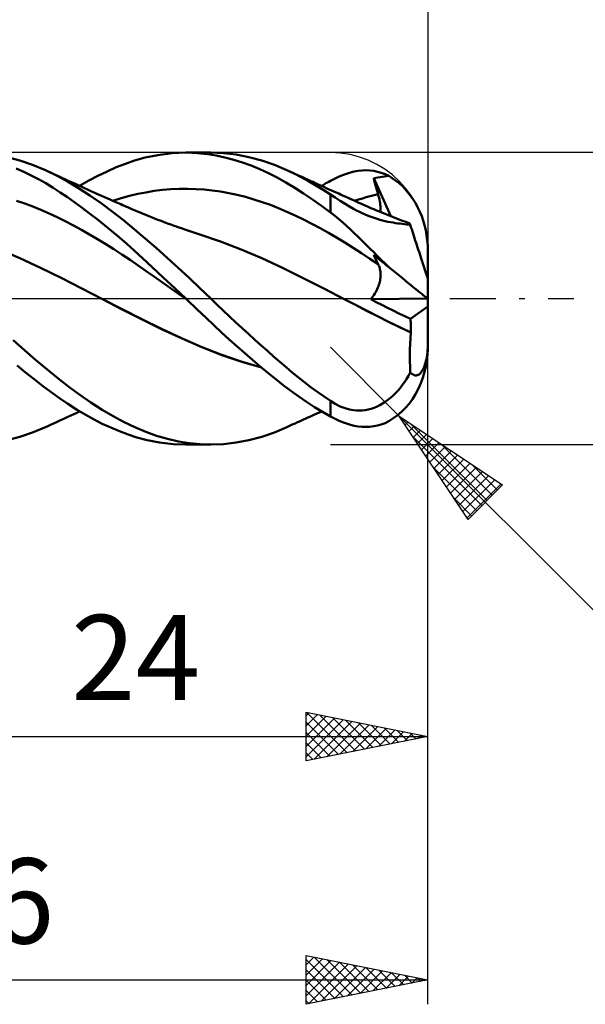
# Model space of a CAD drawing. Units: millimetres. Extents: x -17 to 125, y -34 to 46.
# Drawn here: x 73 to 96, y -29 to 11 of the extents above; entities that cross this region are included whole.
import ezdxf
from ezdxf.enums import TextEntityAlignment as Align

# ---------------------------------------------------------------- set-up
doc = ezdxf.new("R2010")
doc.units = ezdxf.units.MM
doc.header["$LTSCALE"] = 4.75
doc.linetypes.add('LONGDASH_DASH', pattern=[0.85, 0.4, -0.2, 0.05, -0.2])
for name, color, linetype in [('1', 4, 'CONTINUOUS'), ('2', 7, 'CONTINUOUS'), ('4', 2, 'LONGDASH_DASH'), ('CUT', 1, 'CONTINUOUS'), ('SK2', 7, 'CONTINUOUS'), ('SK4', 2, 'LONGDASH_DASH')]:
    doc.layers.add(name, color=color, linetype=linetype)
doc.styles.get("Standard").update_dxf_attribs({"font": 'Monospac821 BT'})

msp = doc.modelspace()

# ---------------------------------------------------------------- linework, layer by layer
at = {"layer": '1', "color": 4, "linetype": 'CONTINUOUS', "lineweight": 50}
for p, q in [((73.243, 5.675), (72.718, 5.816)), ((73.768, 5.496), (73.243, 5.675)), ((77.581, 5.543), (77.957, 5.671)), ((77.957, 5.671), (78.394, 5.794)), ((78.394, 5.794), (78.912, 5.902)), ((78.912, 5.902), (79.501, 5.977)), ((79.501, 5.977), (80.059, 6)), ((80.548, 5.983), (80.059, 6)), ((80.065, 6), (81.086, 6)), ((80.956, 5.94), (80.548, 5.983)), ((81.311, 5.882), (80.956, 5.94)), ((81.607, 5.979), (81.089, 6)), ((81.668, 5.805), (81.311, 5.882)), ((82.13, 5.918), (81.607, 5.979)), ((82.027, 5.711), (81.668, 5.805)), ((82.386, 5.598), (82.027, 5.711)), ((82.655, 5.817), (82.13, 5.918)), ((83.179, 5.676), (82.655, 5.817)), ((83.7, 5.496), (83.179, 5.676)), ((73.402, 5.213), (73.1, 5.347)), ((74.292, 5.279), (73.768, 5.496)), ((74.749, 5.058), (74.292, 5.279)), ((74.387, 5.237), (74.292, 5.279)), ((76.829, 5.232), (77.206, 5.397)), ((77.206, 5.397), (77.581, 5.543)), ((82.745, 5.468), (82.386, 5.598)), ((83.105, 5.32), (82.745, 5.468)), ((83.463, 5.154), (83.105, 5.32)), ((84.215, 5.279), (83.7, 5.496)), ((84.508, 5.14), (84.215, 5.279)), ((84.321, 5.231), (84.215, 5.279)), ((87.141, 5.253), (87.301, 5.269)), ((87.301, 5.269), (87.46, 5.274)), ((87.619, 5.267), (87.46, 5.274)), ((87.777, 5.247), (87.619, 5.267)), ((73.704, 5.067), (73.402, 5.213)), ((74.006, 4.909), (73.704, 5.067)), ((74.308, 4.739), (74.006, 4.909)), ((74.503, 5.184), (74.387, 5.237)), ((74.62, 5.131), (74.503, 5.184)), ((74.736, 5.077), (74.62, 5.131)), ((74.853, 5.023), (74.736, 5.077)), ((75.2, 4.812), (74.749, 5.058)), ((74.969, 4.969), (74.853, 5.023)), ((75.086, 4.915), (74.969, 4.969)), ((75.202, 4.861), (75.086, 4.915)), ((75.319, 4.807), (75.202, 4.861)), ((76.075, 4.85), (76.452, 5.05)), ((76.452, 5.05), (76.829, 5.232)), ((83.819, 4.972), (83.463, 5.154)), ((84.175, 4.772), (83.819, 4.972)), ((84.426, 5.182), (84.321, 5.231)), ((84.532, 5.134), (84.426, 5.182)), ((84.805, 4.989), (84.508, 5.14)), ((84.638, 5.086), (84.532, 5.134)), ((84.717, 5.05), (84.638, 5.086)), ((84.797, 5.014), (84.717, 5.05)), ((84.876, 4.978), (84.797, 5.014)), ((85.104, 4.827), (84.805, 4.989)), ((84.956, 4.941), (84.876, 4.978)), ((85.035, 4.905), (84.956, 4.941)), ((85.115, 4.869), (85.035, 4.905)), ((85.195, 4.833), (85.115, 4.869)), ((86, 4.841), (86.165, 4.929)), ((86.165, 4.929), (86.329, 5.007)), ((86.329, 5.007), (86.493, 5.076)), ((86.493, 5.076), (86.657, 5.136)), ((86.657, 5.136), (86.819, 5.185)), ((86.819, 5.185), (86.981, 5.224)), ((86.981, 5.224), (87.141, 5.253)), ((87.934, 5.215), (87.777, 5.247)), ((87.778, 4.948), (87.866, 4.964)), ((87.803, 4.854), (87.778, 4.948)), ((88.478, 3.389), (87.778, 4.948)), ((87.866, 4.964), (87.954, 4.979)), ((88.089, 5.17), (87.934, 5.215)), ((87.954, 4.979), (88.042, 4.994)), ((88.042, 4.994), (88.13, 5.007)), ((88.243, 5.112), (88.089, 5.17)), ((88.13, 5.007), (88.218, 5.019)), ((88.218, 5.019), (88.306, 5.031)), ((88.394, 5.041), (88.243, 5.112)), ((88.306, 5.031), (88.394, 5.041)), ((88.532, 4.957), (88.394, 5.041)), ((88.669, 4.862), (88.532, 4.957)), ((88.807, 4.754), (88.669, 4.862)), ((74.608, 4.559), (74.308, 4.739)), ((74.906, 4.368), (74.608, 4.559)), ((75.656, 4.539), (75.2, 4.812)), ((75.435, 4.753), (75.319, 4.807)), ((75.552, 4.699), (75.435, 4.753)), ((75.668, 4.646), (75.552, 4.699)), ((76.117, 4.243), (75.656, 4.539)), ((75.785, 4.593), (75.668, 4.646)), ((75.698, 4.632), (76.075, 4.85)), ((75.901, 4.54), (75.785, 4.593)), ((76.018, 4.487), (75.901, 4.54)), ((76.134, 4.434), (76.018, 4.487)), ((78.766, 4.425), (79.107, 4.467)), ((79.107, 4.467), (79.447, 4.496)), ((79.447, 4.496), (79.788, 4.512)), ((79.788, 4.512), (80.128, 4.516)), ((80.469, 4.506), (80.128, 4.516)), ((80.809, 4.484), (80.469, 4.506)), ((81.15, 4.447), (80.809, 4.484)), ((84.533, 4.557), (84.175, 4.772)), ((84.896, 4.325), (84.533, 4.557)), ((85.403, 4.655), (85.104, 4.827)), ((85.274, 4.797), (85.195, 4.833)), ((85.348, 4.764), (85.274, 4.797)), ((85.422, 4.73), (85.348, 4.764)), ((85.702, 4.473), (85.403, 4.655)), ((85.496, 4.697), (85.422, 4.73)), ((85.57, 4.663), (85.496, 4.697)), ((85.666, 4.62), (85.57, 4.663)), ((85.638, 4.632), (85.698, 4.668)), ((85.762, 4.576), (85.666, 4.62)), ((85.698, 4.668), (85.759, 4.704)), ((86, 4.281), (85.702, 4.473)), ((85.759, 4.704), (85.819, 4.739)), ((85.858, 4.532), (85.762, 4.576)), ((85.819, 4.739), (85.879, 4.773)), ((85.955, 4.489), (85.858, 4.532)), ((85.879, 4.773), (85.94, 4.807)), ((85.94, 4.807), (86, 4.841)), ((86.051, 4.445), (85.955, 4.489)), ((87.828, 4.76), (87.803, 4.854)), ((87.853, 4.666), (87.828, 4.76)), ((87.879, 4.572), (87.853, 4.666)), ((87.905, 4.478), (87.879, 4.572)), ((87.932, 4.383), (87.905, 4.478)), ((88.941, 4.633), (88.807, 4.754)), ((89.069, 4.503), (88.941, 4.633)), ((89.187, 4.369), (89.069, 4.503)), ((75.202, 4.167), (74.906, 4.368)), ((75.501, 3.956), (75.202, 4.167)), ((76.579, 3.925), (76.117, 4.243)), ((76.251, 4.382), (76.134, 4.434)), ((76.326, 4.348), (76.251, 4.382)), ((76.402, 4.314), (76.326, 4.348)), ((76.499, 4.271), (76.402, 4.314)), ((76.597, 4.227), (76.499, 4.271)), ((76.695, 4.184), (76.597, 4.227)), ((76.792, 4.141), (76.695, 4.184)), ((76.89, 4.098), (76.792, 4.141)), ((76.987, 4.055), (76.89, 4.098)), ((77.085, 4.012), (76.987, 4.055)), ((77.064, 4.021), (77.404, 4.125)), ((77.404, 4.125), (77.745, 4.219)), ((77.745, 4.219), (78.085, 4.301)), ((78.085, 4.301), (78.426, 4.369)), ((78.426, 4.369), (78.766, 4.425)), ((81.49, 4.398), (81.15, 4.447)), ((81.83, 4.337), (81.49, 4.398)), ((82.171, 4.263), (81.83, 4.337)), ((82.511, 4.178), (82.171, 4.263)), ((82.852, 4.08), (82.511, 4.178)), ((83.192, 3.971), (82.852, 4.08)), ((85.264, 4.078), (84.896, 4.325)), ((85.632, 3.818), (85.264, 4.078)), ((86.198, 4.151), (86, 4.281)), ((86, 3.545), (86, 4.281)), ((86.147, 4.402), (86.051, 4.445)), ((86.243, 4.358), (86.147, 4.402)), ((86.406, 4.018), (86.198, 4.151)), ((86.34, 4.315), (86.243, 4.358)), ((86.421, 4.278), (86.34, 4.315)), ((86.502, 4.242), (86.421, 4.278)), ((86.612, 4.192), (86.502, 4.242)), ((86.723, 4.142), (86.612, 4.192)), ((86.834, 4.092), (86.723, 4.142)), ((86.944, 4.041), (86.834, 4.092)), ((86.99, 4.021), (87.152, 4.073)), ((87.152, 4.073), (87.313, 4.122)), ((87.313, 4.122), (87.475, 4.168)), ((87.475, 4.168), (87.636, 4.211)), ((87.636, 4.211), (87.798, 4.252)), ((87.798, 4.252), (87.959, 4.289)), ((87.959, 4.289), (87.932, 4.383)), ((87.98, 4.214), (87.959, 4.289)), ((87.998, 4.14), (87.98, 4.214)), ((88.015, 4.068), (87.998, 4.14)), ((88.028, 3.998), (88.015, 4.068)), ((89.295, 4.23), (89.187, 4.369)), ((89.401, 4.077), (89.295, 4.23)), ((89.503, 3.911), (89.401, 4.077)), ((73.445, 3.904), (73.112, 4.017)), ((73.778, 3.781), (73.445, 3.904)), ((74.111, 3.647), (73.778, 3.781)), ((74.443, 3.502), (74.111, 3.647)), ((75.805, 3.735), (75.501, 3.956)), ((76.11, 3.506), (75.805, 3.735)), ((77.041, 3.587), (76.579, 3.925)), ((77.183, 3.969), (77.085, 4.012)), ((77.254, 3.938), (77.183, 3.969)), ((77.324, 3.907), (77.254, 3.938)), ((77.395, 3.876), (77.324, 3.907)), ((77.466, 3.845), (77.395, 3.876)), ((77.547, 3.81), (77.466, 3.845)), ((77.628, 3.775), (77.547, 3.81)), ((77.709, 3.74), (77.628, 3.775)), ((77.79, 3.705), (77.709, 3.74)), ((77.871, 3.67), (77.79, 3.705)), ((77.953, 3.635), (77.871, 3.67)), ((83.533, 3.849), (83.192, 3.971)), ((83.873, 3.715), (83.533, 3.849)), ((84.214, 3.569), (83.873, 3.715)), ((86, 3.545), (85.632, 3.818)), ((86.61, 3.892), (86.406, 4.018)), ((86.79, 3.785), (86.61, 3.892)), ((86.945, 3.697), (86.79, 3.785)), ((87.055, 3.991), (86.944, 4.041)), ((87.071, 3.629), (86.945, 3.697)), ((87.166, 3.942), (87.055, 3.991)), ((87.276, 3.893), (87.166, 3.942)), ((87.387, 3.844), (87.276, 3.893)), ((87.434, 3.824), (87.387, 3.844)), ((87.55, 3.773), (87.434, 3.824)), ((87.667, 3.723), (87.55, 3.773)), ((87.783, 3.674), (87.667, 3.723)), ((87.9, 3.625), (87.783, 3.674)), ((88.04, 3.929), (88.028, 3.998)), ((88.049, 3.863), (88.04, 3.929)), ((88.055, 3.798), (88.049, 3.863)), ((88.059, 3.735), (88.055, 3.798)), ((88.06, 3.675), (88.059, 3.735)), ((88.059, 3.617), (88.06, 3.675)), ((89.596, 3.738), (89.503, 3.911)), ((89.678, 3.563), (89.596, 3.738)), ((74.776, 3.346), (74.443, 3.502)), ((75.109, 3.179), (74.776, 3.346)), ((76.416, 3.269), (76.11, 3.506)), ((76.722, 3.024), (76.416, 3.269)), ((77.497, 3.231), (77.041, 3.587)), ((78.034, 3.6), (77.953, 3.635)), ((78.115, 3.565), (78.034, 3.6)), ((78.214, 3.523), (78.115, 3.565)), ((78.314, 3.482), (78.214, 3.523)), ((78.414, 3.441), (78.314, 3.482)), ((78.513, 3.4), (78.414, 3.441)), ((78.646, 3.347), (78.513, 3.4)), ((78.78, 3.294), (78.646, 3.347)), ((78.913, 3.242), (78.78, 3.294)), ((79.047, 3.191), (78.913, 3.242)), ((84.554, 3.414), (84.214, 3.569)), ((84.895, 3.25), (84.554, 3.414)), ((85.235, 3.078), (84.895, 3.25)), ((86.165, 3.416), (86, 3.545)), ((86.329, 3.281), (86.165, 3.416)), ((86.493, 3.141), (86.329, 3.281)), ((87.191, 3.568), (87.071, 3.629)), ((87.311, 3.51), (87.191, 3.568)), ((87.431, 3.456), (87.311, 3.51)), ((87.553, 3.405), (87.431, 3.456)), ((87.674, 3.358), (87.553, 3.405)), ((87.795, 3.315), (87.674, 3.358)), ((87.914, 3.276), (87.795, 3.315)), ((88.016, 3.577), (87.9, 3.625)), ((88.03, 3.242), (87.914, 3.276)), ((88.133, 3.529), (88.016, 3.577)), ((88.143, 3.211), (88.03, 3.242)), ((88.055, 3.561), (88.059, 3.617)), ((88.249, 3.481), (88.133, 3.529)), ((88.366, 3.434), (88.249, 3.481)), ((88.45, 3.401), (88.366, 3.434)), ((88.551, 3.36), (88.45, 3.401)), ((88.653, 3.321), (88.551, 3.36)), ((88.754, 3.281), (88.653, 3.321)), ((88.856, 3.242), (88.754, 3.281)), ((88.957, 3.203), (88.856, 3.242)), ((89.749, 3.389), (89.678, 3.563)), ((89.812, 3.206), (89.749, 3.389)), ((75.442, 3.004), (75.109, 3.179)), ((75.774, 2.822), (75.442, 3.004)), ((77.027, 2.772), (76.722, 3.024)), ((77.944, 2.861), (77.497, 3.231)), ((78.39, 2.477), (77.944, 2.861)), ((79.179, 3.141), (79.047, 3.191)), ((79.312, 3.092), (79.179, 3.141)), ((79.444, 3.043), (79.312, 3.092)), ((79.577, 2.995), (79.444, 3.043)), ((79.677, 2.96), (79.577, 2.995)), ((79.778, 2.925), (79.677, 2.96)), ((79.878, 2.89), (79.778, 2.925)), ((79.979, 2.855), (79.878, 2.89)), ((80.061, 2.828), (79.979, 2.855)), ((85.576, 2.898), (85.235, 3.078)), ((85.916, 2.709), (85.576, 2.898)), ((86.657, 2.996), (86.493, 3.141)), ((86.819, 2.846), (86.657, 2.996)), ((86.981, 2.693), (86.819, 2.846)), ((88.254, 3.185), (88.143, 3.211)), ((88.362, 3.161), (88.254, 3.185)), ((88.468, 3.141), (88.362, 3.161)), ((88.571, 3.123), (88.468, 3.141)), ((88.671, 3.107), (88.571, 3.123)), ((88.768, 3.094), (88.671, 3.107)), ((88.862, 3.082), (88.768, 3.094)), ((88.953, 3.071), (88.862, 3.082)), ((89.04, 3.061), (88.953, 3.071)), ((89.059, 3.164), (88.957, 3.203)), ((89.124, 3.051), (89.04, 3.061)), ((89.16, 3.126), (89.059, 3.164)), ((89.204, 3.042), (89.124, 3.051)), ((89.262, 3.088), (89.16, 3.126)), ((89.28, 3.032), (89.204, 3.042)), ((89.262, 3.087), (89.262, 3.088)), ((89.264, 3.082), (89.262, 3.087)), ((89.267, 3.074), (89.264, 3.082)), ((89.27, 3.063), (89.267, 3.074)), ((89.275, 3.049), (89.27, 3.063)), ((89.28, 3.032), (89.275, 3.049)), ((89.309, 2.942), (89.28, 3.032)), ((89.338, 2.853), (89.309, 2.942)), ((89.367, 2.766), (89.338, 2.853)), ((89.869, 3.014), (89.812, 3.206)), ((89.916, 2.815), (89.869, 3.014)), ((76.107, 2.634), (75.774, 2.822)), ((76.44, 2.439), (76.107, 2.634)), ((76.773, 2.238), (76.44, 2.439)), ((77.332, 2.514), (77.027, 2.772)), ((77.636, 2.248), (77.332, 2.514)), ((78.839, 2.083), (78.39, 2.477)), ((80.144, 2.8), (80.061, 2.828)), ((80.226, 2.772), (80.144, 2.8)), ((80.309, 2.745), (80.226, 2.772)), ((80.391, 2.719), (80.309, 2.745)), ((80.474, 2.692), (80.391, 2.719)), ((80.557, 2.666), (80.474, 2.692)), ((80.639, 2.64), (80.557, 2.666)), ((81.487, 2.35), (80.639, 2.64)), ((86.257, 2.512), (85.916, 2.709)), ((86.597, 2.306), (86.257, 2.512)), ((87.141, 2.538), (86.981, 2.693)), ((87.301, 2.382), (87.141, 2.538)), ((89.396, 2.676), (89.367, 2.766)), ((89.426, 2.583), (89.396, 2.676)), ((89.457, 2.488), (89.426, 2.583)), ((89.488, 2.392), (89.457, 2.488)), ((89.953, 2.611), (89.916, 2.815)), ((89.979, 2.406), (89.953, 2.611)), ((73.247, 1.661), (72.4, 2.023)), ((77.105, 2.03), (76.773, 2.238)), ((77.438, 1.816), (77.105, 2.03)), ((77.941, 1.975), (77.636, 2.248)), ((79.291, 1.68), (78.839, 2.083)), ((82.334, 2.024), (81.487, 2.35)), ((83.182, 1.663), (82.334, 2.024)), ((86.938, 2.09), (86.597, 2.306)), ((87.278, 1.868), (86.938, 2.09)), ((87.46, 2.224), (87.301, 2.382)), ((87.619, 2.066), (87.46, 2.224)), ((87.777, 1.908), (87.619, 2.066)), ((89.52, 2.295), (89.488, 2.392)), ((89.551, 2.199), (89.52, 2.295)), ((89.581, 2.105), (89.551, 2.199)), ((89.611, 2.014), (89.581, 2.105)), ((89.995, 2.201), (89.979, 2.406)), ((90, 2), (89.995, 2.201)), ((74.095, 1.271), (73.247, 1.661)), ((77.771, 1.594), (77.438, 1.816)), ((78.286, 1.658), (77.941, 1.975)), ((78.685, 1.29), (78.286, 1.658)), ((79.744, 1.268), (79.291, 1.68)), ((84.03, 1.266), (83.182, 1.663)), ((87.618, 1.643), (87.278, 1.868)), ((87.959, 1.415), (87.618, 1.643)), ((87.934, 1.751), (87.777, 1.908)), ((87.803, 1.74), (87.778, 1.796)), ((87.866, 1.725), (87.778, 1.796)), ((87.828, 1.685), (87.803, 1.74)), ((87.853, 1.63), (87.828, 1.685)), ((87.879, 1.575), (87.853, 1.63)), ((87.954, 1.653), (87.866, 1.725)), ((88.089, 1.596), (87.934, 1.751)), ((88.042, 1.582), (87.954, 1.653)), ((89.64, 1.926), (89.611, 2.014)), ((89.669, 1.835), (89.64, 1.926)), ((89.699, 1.743), (89.669, 1.835)), ((89.729, 1.651), (89.699, 1.743)), ((89.758, 1.563), (89.729, 1.651)), ((90, -2), (90, 2)), ((74.942, 0.852), (74.095, 1.271)), ((78.104, 1.366), (77.771, 1.594)), ((78.436, 1.135), (78.104, 1.366)), ((79.135, 0.871), (78.685, 1.29)), ((80.196, 0.849), (79.744, 1.268)), ((84.877, 0.847), (84.03, 1.266)), ((87.905, 1.521), (87.879, 1.575)), ((87.932, 1.468), (87.905, 1.521)), ((87.959, 1.415), (87.932, 1.468)), ((87.979, 1.375), (87.959, 1.415)), ((87.996, 1.334), (87.979, 1.375)), ((88.012, 1.291), (87.996, 1.334)), ((88.025, 1.247), (88.012, 1.291)), ((88.036, 1.202), (88.025, 1.247)), ((88.13, 1.51), (88.042, 1.582)), ((88.243, 1.444), (88.089, 1.596)), ((88.218, 1.439), (88.13, 1.51)), ((88.306, 1.367), (88.218, 1.439)), ((88.394, 1.296), (88.243, 1.444)), ((88.394, 1.296), (88.306, 1.367)), ((88.532, 1.183), (88.394, 1.296)), ((89.785, 1.479), (89.758, 1.563)), ((89.81, 1.4), (89.785, 1.479)), ((89.836, 1.322), (89.81, 1.4)), ((89.861, 1.245), (89.836, 1.322)), ((89.884, 1.174), (89.861, 1.245)), ((75.79, 0.417), (74.942, 0.852)), ((78.769, 0.903), (78.436, 1.135)), ((79.102, 0.67), (78.769, 0.903)), ((79.618, 0.419), (79.135, 0.871)), ((80.644, 0.424), (80.196, 0.849)), ((85.725, 0.419), (84.877, 0.847)), ((88.045, 1.156), (88.036, 1.202)), ((88.052, 1.109), (88.045, 1.156)), ((88.047, 0.802), (88.054, 0.857)), ((88.057, 1.06), (88.052, 1.109)), ((88.054, 0.857), (88.058, 0.909)), ((88.06, 1.011), (88.057, 1.06)), ((88.058, 0.909), (88.06, 0.96)), ((88.06, 0.96), (88.06, 1.011)), ((88.669, 1.072), (88.532, 1.183)), ((88.807, 0.96), (88.669, 1.072)), ((88.941, 0.851), (88.807, 0.96)), ((89.069, 0.748), (88.941, 0.851)), ((89.905, 1.11), (89.884, 1.174)), ((89.925, 1.049), (89.905, 1.11)), ((89.943, 0.994), (89.925, 1.049)), ((89.958, 0.947), (89.943, 0.994)), ((89.971, 0.907), (89.958, 0.947)), ((89.982, 0.873), (89.971, 0.907)), ((89.99, 0.848), (89.982, 0.873)), ((89.995, 0.831), (89.99, 0.848)), ((89.999, 0.82), (89.995, 0.831)), ((90, 0.817), (89.999, 0.82)), ((76.637, -0.019), (75.79, 0.417)), ((79.435, 0.437), (79.102, 0.67)), ((79.767, 0.202), (79.435, 0.437)), ((80.065, 0), (79.618, 0.419)), ((81.085, 0), (80.644, 0.424)), ((86.572, -0.019), (85.725, 0.419)), ((87.923, 0.393), (87.949, 0.453)), ((87.949, 0.453), (87.973, 0.514)), ((87.973, 0.514), (87.994, 0.574)), ((87.994, 0.574), (88.011, 0.633)), ((88.011, 0.633), (88.026, 0.691)), ((88.026, 0.691), (88.038, 0.747)), ((88.038, 0.747), (88.047, 0.802)), ((89.187, 0.652), (89.069, 0.748)), ((89.295, 0.564), (89.187, 0.652)), ((89.401, 0.478), (89.295, 0.564)), ((89.503, 0.396), (89.401, 0.478)), ((76.6, 0), (76.6, 0)), ((76.6, 0), (76.6, 0)), ((76.6, 0), (76.601, 0)), ((76.6, 0), (76.6, 0)), ((76.601, 0), (76.601, 0)), ((80.1, -0.034), (79.767, 0.202)), ((80.071, -0.006), (80.065, 0)), ((81.34, -0.245), (81.085, 0)), ((87.655, -0.026), (87.7, 0.031)), ((87.7, 0.031), (87.744, 0.089)), ((87.744, 0.089), (87.786, 0.149)), ((87.786, 0.149), (87.824, 0.21)), ((87.824, 0.21), (87.86, 0.271)), ((87.86, 0.271), (87.893, 0.332)), ((87.893, 0.332), (87.923, 0.393)), ((89.596, 0.321), (89.503, 0.396)), ((89.678, 0.255), (89.596, 0.321)), ((89.749, 0.197), (89.678, 0.255)), ((89.812, 0.146), (89.749, 0.197)), ((89.869, 0.101), (89.812, 0.146)), ((89.916, 0.063), (89.869, 0.101)), ((89.953, 0.033), (89.916, 0.063)), ((89.979, 0.012), (89.953, 0.033)), ((89.995, 0), (89.979, 0.012)), ((77.454, -0.44), (76.637, -0.019)), ((77.45, -0.437), (76.637, -0.019)), ((76.637, -0.019), (76.637, -0.019)), ((76.637, -0.019), (76.637, -0.019)), ((76.637, -0.019), (76.637, -0.019)), ((76.637, -0.019), (76.637, -0.019)), ((80.077, -0.011), (80.071, -0.006)), ((80.083, -0.017), (80.077, -0.011)), ((80.088, -0.023), (80.083, -0.017)), ((80.094, -0.028), (80.088, -0.023)), ((80.1, -0.034), (80.094, -0.028)), ((80.1, -0.034), (80.1, -0.033)), ((80.1, -0.033), (80.1, -0.033)), ((80.1, -0.033), (80.1, -0.033)), ((80.1, -0.033), (80.1, -0.033)), ((80.1, -0.033), (80.1, -0.033)), ((80.1, -0.033), (80.1, -0.033)), ((80.1, -0.033), (80.1, -0.033)), ((80.1, -0.033), (80.1, -0.033)), ((80.1, -0.033), (80.1, -0.033)), ((80.1, -0.033), (80.1, -0.033)), ((80.1, -0.033), (80.1, -0.033)), ((80.1, -0.033), (80.1, -0.033)), ((80.1, -0.033), (80.1, -0.033)), ((80.532, -0.442), (80.1, -0.034)), ((80.1, -0.034), (80.1, -0.034)), ((81.597, -0.49), (81.34, -0.245)), ((87.027, -0.258), (86.572, -0.019)), ((87.024, -0.256), (86.572, -0.019)), ((87.477, -0.492), (87.024, -0.256)), ((87.481, -0.495), (87.027, -0.258)), ((87.655, -0.026), (89.995, 0)), ((87.886, -0.145), (87.655, -0.026)), ((88.118, -0.261), (87.886, -0.145)), ((88.349, -0.377), (88.118, -0.261)), ((88.582, -0.491), (88.349, -0.377)), ((89.287, -0.827), (90, -0.325)), ((90, -0.004), (89.995, 0)), ((78.249, -0.848), (77.45, -0.437)), ((78.271, -0.861), (77.454, -0.44)), ((80.899, -0.793), (80.532, -0.442)), ((81.216, -1.095), (80.899, -0.793)), ((81.856, -0.733), (81.597, -0.49)), ((82.115, -0.975), (81.856, -0.733)), ((87.933, -0.724), (87.477, -0.492)), ((87.935, -0.726), (87.481, -0.495)), ((88.39, -0.951), (87.933, -0.724)), ((88.389, -0.953), (87.935, -0.726)), ((88.816, -0.604), (88.582, -0.491)), ((89.051, -0.716), (88.816, -0.604)), ((89.287, -0.827), (89.051, -0.716)), ((79.061, -1.247), (78.249, -0.848)), ((79.089, -1.262), (78.271, -0.861)), ((81.531, -1.39), (81.216, -1.095)), ((82.374, -1.215), (82.115, -0.975)), ((88.843, -1.174), (88.389, -0.953)), ((88.846, -1.173), (88.39, -0.951)), ((89.298, -1.39), (88.843, -1.174)), ((89.3, -1.388), (88.846, -1.173)), ((89.293, -0.906), (89.287, -0.827)), ((89.297, -0.986), (89.293, -0.906)), ((89.3, -1.066), (89.297, -0.986)), ((89.302, -1.146), (89.3, -1.066)), ((89.303, -1.227), (89.302, -1.146)), ((79.879, -1.624), (79.061, -1.247)), ((79.906, -1.64), (79.089, -1.262)), ((81.848, -1.68), (81.531, -1.39)), ((82.634, -1.452), (82.374, -1.215)), ((82.893, -1.688), (82.634, -1.452)), ((89.283, -1.622), (89.298, -1.39)), ((89.298, -1.39), (89.298, -1.389)), ((89.298, -1.389), (89.299, -1.389)), ((89.298, -1.389), (89.298, -1.389)), ((89.299, -1.389), (89.299, -1.388)), ((89.299, -1.388), (89.3, -1.388)), ((89.299, -1.388), (89.299, -1.388)), ((89.3, -1.388), (89.302, -1.307)), ((89.302, -1.307), (89.303, -1.227)), ((73.435, -2.117), (72.977, -1.709)), ((80.692, -1.976), (79.879, -1.624)), ((80.723, -1.993), (79.906, -1.64)), ((81.504, -2.299), (80.692, -1.976)), ((81.54, -2.316), (80.723, -1.993)), ((82.165, -1.965), (81.848, -1.68)), ((82.483, -2.244), (82.165, -1.965)), ((83.153, -1.92), (82.893, -1.688)), ((83.411, -2.151), (83.153, -1.92)), ((89.265, -2.091), (89.272, -1.855)), ((89.272, -1.855), (89.283, -1.622)), ((89.995, -2.026), (89.999, -1.927)), ((89.999, -1.927), (90, -1.826)), ((73.893, -2.514), (73.435, -2.117)), ((82.333, -2.584), (81.504, -2.299)), ((82.357, -2.596), (81.54, -2.316)), ((82.801, -2.518), (82.483, -2.244)), ((83.669, -2.378), (83.411, -2.151)), ((83.924, -2.602), (83.669, -2.378)), ((89.262, -2.328), (89.265, -2.091)), ((89.264, -2.564), (89.262, -2.328)), ((89.943, -2.484), (89.958, -2.4)), ((89.958, -2.4), (89.971, -2.312)), ((89.97, -2.486), (89.994, -2.224)), ((89.971, -2.312), (89.982, -2.217)), ((89.982, -2.217), (89.99, -2.12)), ((89.99, -2.12), (89.995, -2.026)), ((73.479, -3.034), (73.129, -2.745)), ((74.35, -2.899), (73.893, -2.514)), ((83.164, -2.824), (82.333, -2.584)), ((83.175, -2.833), (82.357, -2.596)), ((83.119, -2.787), (82.801, -2.518)), ((83.436, -3.049), (83.119, -2.787)), ((84.178, -2.82), (83.924, -2.602)), ((84.434, -3.035), (84.178, -2.82)), ((89.27, -2.8), (89.264, -2.564)), ((89.28, -3.034), (89.27, -2.8)), ((89.836, -2.842), (89.861, -2.78)), ((89.861, -2.78), (89.884, -2.713)), ((89.871, -3.004), (89.929, -2.748)), ((89.884, -2.713), (89.905, -2.644)), ((89.905, -2.644), (89.925, -2.567)), ((89.925, -2.567), (89.943, -2.484)), ((89.929, -2.748), (89.97, -2.486)), ((73.83, -3.313), (73.479, -3.034)), ((74.803, -3.27), (74.35, -2.899)), ((83.752, -3.305), (83.436, -3.049)), ((84.694, -3.245), (84.434, -3.035)), ((89.124, -3.304), (89.204, -3.171)), ((89.204, -3.171), (89.28, -3.034)), ((89.309, -3.062), (89.28, -3.033)), ((89.338, -3.087), (89.309, -3.062)), ((89.367, -3.107), (89.338, -3.087)), ((89.396, -3.124), (89.367, -3.107)), ((89.426, -3.138), (89.396, -3.124)), ((89.457, -3.148), (89.426, -3.138)), ((89.488, -3.153), (89.457, -3.148)), ((89.52, -3.154), (89.488, -3.153)), ((89.52, -3.154), (89.551, -3.15)), ((89.551, -3.15), (89.581, -3.141)), ((89.581, -3.141), (89.611, -3.128)), ((89.611, -3.128), (89.64, -3.111)), ((89.64, -3.111), (89.669, -3.089)), ((89.669, -3.089), (89.699, -3.06)), ((89.699, -3.06), (89.729, -3.026)), ((89.729, -3.026), (89.758, -2.987)), ((89.758, -2.987), (89.785, -2.943)), ((89.785, -2.943), (89.81, -2.896)), ((89.799, -3.248), (89.871, -3.004)), ((89.81, -2.896), (89.836, -2.842)), ((74.18, -3.583), (73.83, -3.313)), ((74.529, -3.843), (74.18, -3.583)), ((75.25, -3.623), (74.803, -3.27)), ((75.704, -3.958), (75.25, -3.623)), ((84.066, -3.553), (83.752, -3.305)), ((84.381, -3.792), (84.066, -3.553)), ((84.954, -3.449), (84.694, -3.245)), ((85.216, -3.648), (84.954, -3.449)), ((88.862, -3.673), (88.953, -3.556)), ((88.953, -3.556), (89.04, -3.433)), ((89.04, -3.433), (89.124, -3.304)), ((89.615, -3.699), (89.715, -3.476)), ((89.715, -3.476), (89.799, -3.248)), ((74.876, -4.092), (74.529, -3.843)), ((76.161, -4.272), (75.704, -3.958)), ((84.7, -4.023), (84.381, -3.792)), ((85.023, -4.244), (84.7, -4.023)), ((85.477, -3.84), (85.216, -3.648)), ((85.739, -4.025), (85.477, -3.84)), ((86, -4.204), (85.739, -4.025)), ((88.468, -4.079), (88.571, -3.987)), ((88.571, -3.987), (88.671, -3.889)), ((88.671, -3.889), (88.768, -3.784)), ((88.768, -3.784), (88.862, -3.673)), ((89.366, -4.129), (89.497, -3.921)), ((89.497, -3.921), (89.615, -3.699)), ((75.22, -4.328), (74.876, -4.092)), ((75.568, -4.552), (75.22, -4.328)), ((76.62, -4.563), (76.161, -4.272)), ((85.349, -4.455), (85.023, -4.244)), ((86.198, -4.326), (86, -4.204)), ((86, -4.841), (86, -4.204)), ((86.406, -4.428), (86.198, -4.326)), ((86.61, -4.505), (86.406, -4.428)), ((87.795, -4.482), (87.914, -4.433)), ((87.914, -4.433), (88.03, -4.377)), ((88.03, -4.377), (88.143, -4.313)), ((88.143, -4.313), (88.254, -4.242)), ((88.254, -4.242), (88.362, -4.164)), ((88.362, -4.164), (88.468, -4.079)), ((89.083, -4.489), (89.23, -4.316)), ((89.23, -4.316), (89.366, -4.129)), ((75.103, -4.907), (75.222, -4.851)), ((75.222, -4.851), (75.341, -4.796)), ((75.341, -4.796), (75.46, -4.741)), ((75.46, -4.741), (75.579, -4.687)), ((75.921, -4.763), (75.568, -4.552)), ((75.579, -4.687), (75.698, -4.632)), ((76.276, -4.958), (75.921, -4.763)), ((77.077, -4.83), (76.62, -4.563)), ((77.529, -5.072), (77.077, -4.83)), ((85.068, -4.891), (85.151, -4.853)), ((85.151, -4.853), (85.235, -4.815)), ((85.235, -4.815), (85.314, -4.779)), ((85.314, -4.779), (85.391, -4.744)), ((85.675, -4.654), (85.349, -4.455)), ((85.391, -4.744), (85.469, -4.709)), ((85.469, -4.709), (85.546, -4.674)), ((85.546, -4.674), (85.638, -4.632)), ((86, -4.841), (85.675, -4.654)), ((86.165, -4.929), (86, -4.841)), ((86.79, -4.554), (86.61, -4.505)), ((86.945, -4.581), (86.79, -4.554)), ((87.071, -4.593), (86.945, -4.581)), ((87.191, -4.596), (87.071, -4.593)), ((87.191, -4.596), (87.311, -4.591)), ((87.311, -4.591), (87.431, -4.577)), ((87.431, -4.577), (87.553, -4.554)), ((87.553, -4.554), (87.674, -4.522)), ((87.674, -4.522), (87.795, -4.482)), ((88.57, -4.932), (88.746, -4.804)), ((88.746, -4.804), (88.919, -4.654)), ((88.919, -4.654), (89.083, -4.489)), ((74.292, -5.279), (74.389, -5.236)), ((74.389, -5.236), (74.508, -5.181)), ((74.508, -5.181), (74.627, -5.127)), ((74.627, -5.127), (74.746, -5.072)), ((74.746, -5.072), (74.865, -5.017)), ((74.865, -5.017), (74.984, -4.962)), ((74.984, -4.962), (75.103, -4.907)), ((76.63, -5.138), (76.276, -4.958)), ((76.985, -5.302), (76.63, -5.138)), ((77.973, -5.287), (77.529, -5.072)), ((84.215, -5.279), (84.325, -5.229)), ((84.325, -5.229), (84.436, -5.178)), ((84.436, -5.178), (84.547, -5.128)), ((84.547, -5.128), (84.652, -5.08)), ((84.652, -5.08), (84.735, -5.042)), ((84.735, -5.042), (84.818, -5.004)), ((84.818, -5.004), (84.901, -4.966)), ((84.901, -4.966), (84.985, -4.928)), ((84.985, -4.928), (85.068, -4.891)), ((86.329, -5.007), (86.165, -4.929)), ((86.493, -5.076), (86.329, -5.007)), ((86.657, -5.136), (86.493, -5.076)), ((86.819, -5.185), (86.657, -5.136)), ((86.981, -5.224), (86.819, -5.185)), ((87.141, -5.253), (86.981, -5.224)), ((87.301, -5.269), (87.141, -5.253)), ((87.619, -5.267), (87.777, -5.247)), ((87.777, -5.247), (87.934, -5.215)), ((87.934, -5.215), (88.089, -5.17)), ((88.089, -5.17), (88.243, -5.112)), ((88.243, -5.112), (88.394, -5.041)), ((88.394, -5.041), (88.57, -4.932)), ((73.243, -5.675), (73.768, -5.496)), ((73.768, -5.496), (74.292, -5.279)), ((77.339, -5.451), (76.985, -5.302)), ((77.691, -5.582), (77.339, -5.451)), ((78.053, -5.7), (77.691, -5.582)), ((78.415, -5.474), (77.973, -5.287)), ((78.861, -5.634), (78.415, -5.474)), ((79.309, -5.765), (78.861, -5.634)), ((83.179, -5.676), (83.7, -5.496)), ((83.7, -5.496), (84.215, -5.279)), ((87.46, -5.274), (87.301, -5.269)), ((87.46, -5.274), (87.619, -5.267)), ((72.718, -5.816), (73.243, -5.675)), ((78.48, -5.815), (78.053, -5.7)), ((78.978, -5.913), (78.48, -5.815)), ((79.536, -5.979), (78.978, -5.913)), ((79.758, -5.867), (79.309, -5.765)), ((80.059, -6), (79.536, -5.979)), ((80.207, -5.941), (79.758, -5.867)), ((81.086, -6), (80.065, -6)), ((80.652, -5.985), (80.207, -5.941)), ((81.089, -6), (80.652, -5.985)), ((81.089, -6), (81.607, -5.979)), ((81.607, -5.979), (82.13, -5.918)), ((82.13, -5.918), (82.655, -5.817)), ((82.655, -5.817), (83.179, -5.676))]:
    msp.add_line(p, q, dxfattribs=at)
msp.add_arc((86, -2), 4, 357.031, 0, dxfattribs=at)
at = {"layer": '2', "color": 7, "linetype": 'CONTINUOUS', "lineweight": 25}
for p, q in [((90, 32.4), (90, 2)), ((103, 6), (86, 6)), ((88.828, -4.828), (86, -2)), ((90, -19), (90, -2)), ((90, -29), (90, -2)), ((88.828, -4.828), (107, -23)), ((88.828, -4.828), (93.071, -7.657)), ((91.657, -9.071), (88.828, -4.828)), ((88.899, -4.934), (88.934, -4.899)), ((89.069, -5.189), (89.189, -5.069)), ((89.238, -5.443), (89.443, -5.238)), ((89.269, -5.122), (92.437, -8.29)), ((89.383, -5.66), (92.225, -8.503)), ((89.408, -5.698), (89.698, -5.408)), ((89.578, -5.952), (89.952, -5.578)), ((86, -6), (103, -6)), ((89.747, -6.207), (90.207, -5.747)), ((89.917, -6.461), (90.461, -5.917)), ((90.542, -5.971), (92.65, -8.078)), ((90.087, -6.716), (90.716, -6.087)), ((90.256, -6.971), (90.971, -6.256)), ((90.426, -7.225), (91.225, -6.426)), ((90.596, -7.48), (91.48, -6.596)), ((90.766, -7.734), (91.734, -6.766)), ((91.815, -6.82), (92.862, -7.866)), ((90.231, -6.933), (92.013, -8.715)), ((90.935, -7.989), (91.989, -6.935)), ((91.105, -8.243), (92.243, -7.105)), ((91.275, -8.498), (92.498, -7.275)), ((91.444, -8.752), (92.752, -7.444)), ((91.614, -9.007), (93.007, -7.614)), ((93.071, -7.657), (91.657, -9.071)), ((91.08, -8.206), (91.801, -8.927)), ((85, -19), (85, -17)), ((85, -17), (90, -18)), ((85, -17.138), (85.115, -17.023)), ((85, -17.562), (85.468, -17.094)), ((85, -17.986), (85.822, -17.164)), ((85, -18.411), (86.175, -17.235)), ((85, -18.835), (86.529, -17.306)), ((85, -17.399), (86.334, -18.733)), ((85.031, -17.006), (86.687, -18.663)), ((85.324, -18.935), (86.883, -17.377)), ((85.562, -17.112), (87.041, -18.592)), ((86.092, -17.218), (87.395, -18.521)), ((86.622, -17.324), (87.748, -18.45)), ((85.854, -18.829), (87.236, -17.447)), ((86.384, -18.723), (87.59, -17.518)), ((86.915, -18.617), (87.943, -17.589)), ((87.153, -17.431), (88.102, -18.38)), ((87.445, -18.511), (88.297, -17.659)), ((87.683, -17.537), (88.455, -18.309)), ((87.975, -18.405), (88.65, -17.73)), ((88.213, -17.643), (88.809, -18.238)), ((88.506, -18.299), (89.004, -17.801)), ((88.744, -17.749), (89.162, -18.168)), ((66, -18), (90, -18)), ((85, -17.824), (85.98, -18.804)), ((90, -18), (85, -19)), ((89.036, -18.193), (89.357, -17.871)), ((89.274, -17.855), (89.516, -18.097)), ((89.566, -18.087), (89.711, -17.942)), ((89.804, -17.961), (89.869, -18.026)), ((85, -18.248), (85.627, -18.875)), ((85, -18.672), (85.273, -18.945)), ((85, -29), (85, -27)), ((85, -27), (90, -28)), ((85, -27.38), (85.316, -27.063)), ((85.334, -27.067), (86.889, -28.622)), ((85, -27.804), (85.67, -27.134)), ((85, -27.157), (86.536, -28.693)), ((85, -28.228), (86.023, -27.205)), ((85, -28.652), (86.377, -27.275)), ((85.096, -28.981), (86.731, -27.346)), ((85.626, -28.875), (87.084, -27.417)), ((85.864, -27.173), (87.243, -28.551)), ((86.157, -28.769), (87.438, -27.488)), ((86.394, -27.279), (87.596, -28.481)), ((86.925, -27.385), (87.95, -28.41)), ((87.455, -27.491), (88.303, -28.339)), ((85, -27.582), (86.182, -28.764)), ((86.687, -28.663), (87.791, -27.558)), ((87.217, -28.557), (88.145, -27.629)), ((87.748, -28.45), (88.498, -27.7)), ((87.985, -27.597), (88.657, -28.269)), ((88.278, -28.344), (88.852, -27.77)), ((88.516, -27.703), (89.01, -28.198)), ((88.808, -28.238), (89.205, -27.841)), ((89.046, -27.809), (89.364, -28.127)), ((89.339, -28.132), (89.559, -27.912)), ((89.576, -27.915), (89.718, -28.056)), ((54, -28), (90, -28)), ((90, -28), (85, -29)), ((85, -28.006), (85.828, -28.834)), ((89.869, -28.026), (89.913, -27.983)), ((85, -28.43), (85.475, -28.905)), ((85, -28.854), (85.121, -28.976))]:
    msp.add_line(p, q, dxfattribs=at)
at = {"layer": '4', "color": 2, "linetype": 'LONGDASH_DASH', "lineweight": 25}
msp.add_line((53.6, 0), (90, 0), dxfattribs=at)
at = {"layer": 'CUT', "color": 1, "linetype": 'CONTINUOUS', "lineweight": 25}
for p, q in [((86, 6), (66, 6)), ((90, 0), (90, 2)), ((66, 0), (90, 0))]:
    msp.add_line(p, q, dxfattribs=at)
msp.add_arc((86, 2), 4, 0, 90, dxfattribs=at)
at = {"layer": 'SK2', "color": 7, "linetype": 'CONTINUOUS', "lineweight": 25}
msp.add_line((90, 42.4), (90, 2), dxfattribs=at)
at = {"layer": 'SK4', "color": 2, "linetype": 'LONGDASH_DASH', "lineweight": 25}
msp.add_line((-6, 0), (96, 0), dxfattribs=at)

# ---------------------------------------------------------------- texts
at = {"layer": '2', "color": 7, "linetype": 'CONTINUOUS', "lineweight": 25}
for s, p in [('24', (78, -16.5)), ('36', (72, -26.5))]:
    msp.add_text(s, height=3.5, dxfattribs=at).set_placement(p, align=Align.CENTER)

doc.saveas('drawing.dxf')
